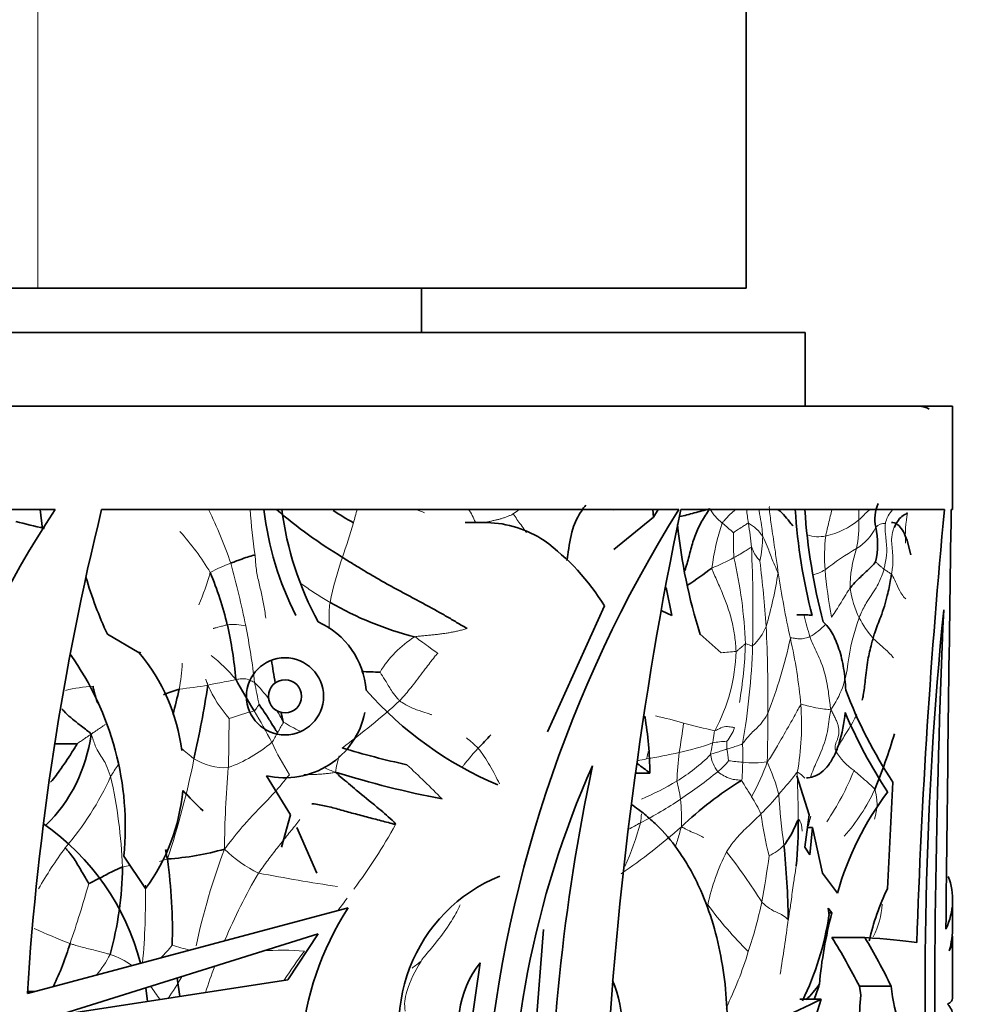
# Model space of a CAD drawing. Units: millimetres. Extents: x 0 to 1478, y 0 to 1758.
# Drawn here: x 750 to 782, y 650 to 684 of the extents above; entities that cross this region are included whole.
import ezdxf
from ezdxf import colors
from ezdxf.entities.mleader import LeaderData, LeaderLine
from ezdxf.math import Vec2, Vec3

# ---------------------------------------------------------------- set-up
doc = ezdxf.new("R2010")
doc.units = ezdxf.units.MM
doc.layers.add('DV3_Défaut', color=7, linetype='Continuous')
doc.layers.add('Défaut', color=7, linetype='Continuous')

# ---------------------------------------------------------------- blocks, each defined once
blk = doc.blocks.new('_DOT')
at = {"color": 0}
blk.add_line((0, 0), (-1, 0), dxfattribs=at)
at = {"color": 0, "const_width": 0.333}
blk.add_lwpolyline([(-0.1665, 0, 1), (0.1665, 0, 1)], format="xyb", close=True, dxfattribs=at)
blk = doc.blocks.new('SE2')
at = {"layer": 'DV3_Défaut', "color": 7, "linetype": 'Continuous', "lineweight": 18}
blk.add_line((750.346, 687.058), (750.346, 674.558), dxfattribs=at)
at = {"layer": 'DV3_Défaut', "color": 7, "linetype": 'Continuous', "lineweight": 35}
for p, q in [((774.346, 674.558), (774.346, 685.058)), ((641.706, 674.558), (750.346, 674.558)), ((750.346, 674.558), (774.346, 674.558)), ((763.346, 673.058), (763.346, 674.558)), ((776.346, 673.058), (726.346, 673.058)), ((776.346, 670.558), (776.346, 673.058)), ((781.346, 670.558), (721.346, 670.558)), ((781.346, 667.058), (781.346, 670.558)), ((730.599, 667.058), (750.931, 667.058)), ((750.421, 667.058), (750.505, 666.399)), ((752.505, 667.058), (772.068, 667.058)), ((771.208, 666.804), (769.862, 665.704)), ((771.188, 667.058), (771.208, 666.804)), ((771.208, 666.804), (771.361, 667.058)), ((772.13, 667.058), (781.068, 667.058)), ((781.346, 667.058), (781.299, 667.058)), ((765.564, 666.622), (764.828, 666.622)), ((779.931, 665.525), (779.8, 666.005)), ((771.639, 664.421), (771.832, 663.47)), ((767.611, 659.533), (769.543, 663.795)), ((771.492, 663.632), (771.832, 663.47)), ((776.392, 663.491), (776.063, 663.491)), ((752.701, 662.832), (753.78, 662.207)), ((772.788, 662.832), (773.501, 662.207)), ((771.088, 658.131), (770.613, 658.131)), ((758.907, 656.712), (758.092, 658.043)), ((776.489, 656.712), (776.06, 658.043)), ((779.138, 654.212), (779.32, 657.82)), ((758.605, 655.621), (758.907, 656.712)), ((776.332, 655.621), (776.489, 656.712)), ((759.797, 654.744), (759.126, 656.292)), ((776.602, 656.292), (776.429, 656.292)), ((776.602, 656.292), (776.508, 655.36)), ((776.938, 654.744), (776.602, 656.292)), ((776.508, 655.36), (776.332, 655.621)), ((753.99, 654.217), (753.261, 655.322)), ((777.441, 654.061), (776.938, 654.744)), ((781.346, 652.933), (781.346, 653.834)), ((760.862, 653.568), (749.989, 650.665)), ((777.156, 653.306), (777.124, 653.56)), ((777.124, 653.56), (777.252, 653.396)), ((777.252, 653.396), (777.129, 653.396)), ((767.485, 652.836), (766.959, 646.363)), ((751.048, 649.925), (759.839, 652.681)), ((759.839, 652.681), (758.811, 651.127)), ((778.37, 652.565), (777.256, 652.565)), ((781.346, 650.502), (781.346, 652.516)), ((764.846, 648.27), (765.332, 651.707)), ((758.811, 651.127), (751.048, 649.925)), ((755.07, 651.186), (755.157, 650.561)), ((754.06, 650.391), (754.002, 650.851)), ((779.263, 650.909), (778.185, 650.909)), ((778.235, 650.608), (778.185, 650.909)), ((776.891, 650.468), (776.163, 650.468))]:
    blk.add_line(p, q, dxfattribs=at)
for radius in [1.307, 0.561]:
    blk.add_circle((758.72, 660.731), radius, dxfattribs=at)
for centre, radius, start, end in [((780.004, 666.748), 1.293, 156.2867, 192.6045), ((780.087, 647.783), 34.951, 146.5318, 176.0267), ((843.849, 644.644), 94.054, 166.21301, 176.32923), ((768.913, 668.388), 10.991, 186.9507, 206.598), ((769.542, 680.018), 17.068, 229.3886, 238.6624), ((769.213, 668.386), 10.681, 187.1416, 208.7376), ((765.56, 674.89), 9.431, 236.4872, 241.3724), ((809.287, 643.733), 43.924, 147.9253, 175.597), ((900.403, 640.457), 131.002, 168.28393, 176.88916), ((795.706, 668.339), 19.736, 183.7229, 194.2925), ((795.995, 668.331), 19.698, 183.7057, 194.9468), ((1024.03, 644.151), 244.04, 174.61389, 178.06547), ((3559.081, 624.656), 2778.106, 179.125473, 179.418543), ((755.614, 689.313), 23.443, 255.1334, 257.5598), ((765.486, 662.995), 3.624, 56.1742, 88.7201), ((790.633, 668.45), 18.709, 185.8356, 197.4768), ((776.143, 665.896), 2.661, 346.6971, 12.3552), ((762.977, 659.781), 7.696, 31.4344, 53.9751), ((744.076, 660.007), 13.074, 13.9304, 22.1028), ((761.572, 680.658), 19.435, 303.7279, 306.696), ((765.665, 668.813), 14.277, 196.4676, 204.7674), ((766.008, 673.969), 11.592, 240.1888, 255.5266), ((909.826, 650.908), 129.413, 174.347, 183.0342), ((1108.464, 649.522), 327.726, 177.52824, 180.95528), ((743.879, 660.208), 13.219, 4.7843, 12.8777), ((758.72, 660.731), 2.76, 4.3474, 65.8856), ((743.203, 656.303), 10.105, 354.426, 35.3989), ((761.91, 691.362), 30.257, 254.2875, 254.5156), ((748.828, 658.079), 6.447, 7.2426, 39.8173), ((784.795, 665.892), 26.822, 188.4385, 190.1102), ((761.95, 669.478), 7.926, 265.39, 269.9321), ((779.36, 673.563), 25.452, 208.7763, 211.5775), ((759.452, 648.127), 13.557, 108.589, 110.9661), ((740.719, 664.055), 14.737, 344.5051, 347.9407), ((716.135, 667.4), 40.465, 347.4663, 351.0506), ((770.738, 669.11), 12.353, 221.4024, 247.1101), ((792.941, 666.764), 16.295, 200.9409, 213.2901), ((758.72, 660.731), 2.76, 256.8418, 348.6602), ((784.795, 665.892), 26.822, 192.2776, 193.0026), ((793.297, 666.803), 16.941, 202.9841, 213.3385), ((759.068, 658.006), 12.02, 0.5964, 9.8149), ((761.881, 664.617), 18.236, 337.2994, 343.5821), ((746.936, 660.112), 5.254, 314.4845, 352.5938), ((761.454, 663.065), 5.588, 313.006, 319.3663), ((769.932, 690.144), 32.513, 253.4291, 257.4212), ((770.535, 690.782), 34.149, 252.7986, 259.0467), ((798.385, 645.354), 32.013, 156.0049, 182.3203), ((837.054, 644.062), 69.407, 168.1018, 180.0037), ((767.042, 653.116), 6.443, 51.1058, 55.7865), ((780.868, 647.132), 12.658, 121.8657, 133.4984), ((748.828, 658.079), 6.447, 323.1925, 355.2382), ((772.508, 674.004), 23.847, 223.649, 225.9982), ((787.435, 651.238), 10.386, 142.9658, 164.2243), ((759.941, 656.513), 16.176, 354.5825, 0.1661), ((745.742, 649.568), 8.359, 14.7057, 55.0099), ((754.148, 664.371), 9.169, 273.6858, 285.9736), ((744.693, 652.657), 31.085, 0.9454, 5.59), ((736.984, 652.782), 17.92, 358.4563, 7.8235), ((741.407, 655.114), 11.807, 344.639, 359.2007), ((768.057, 649.569), 5.475, 112.1207, 205.9748), ((786.129, 650.776), 7.79, 153.826, 167.567), ((769.423, 648.033), 10.194, 147.1188, 202.9527), ((767.063, 654.858), 10.211, 334.2321, 351.2582), ((792.007, 649.57), 15.243, 165.4634, 174.7344), ((741.359, 655.446), 10.54, 334.4616, 342.939), ((768.073, 649.567), 3.478, 142.0154, 201.8929), ((766.234, 649.548), 3.911, 334.503, 23.4399), ((772.238, 654.469), 5.772, 315.9297, 322.6768), ((770.487, 652.865), 6.618, 338.7474, 343.3499), ((786.499, 651.722), 7.282, 186.412, 208.7952), ((752.464, 735.167), 84.466, 268.32694, 268.48581), ((793.059, 644.951), 17.083, 161.1578, 182.9961), ((789.541, 649.502), 11.36, 174.4107, 204.1223)]:
    blk.add_arc(centre, radius, start, end, dxfattribs=at)
at = {"layer": 'DV3_Défaut', "color": 7, "linetype": 'Continuous', "lineweight": 18}
for centre, radius, start, end in [((744.145, 661.026), 13.414, 18.306, 26.7094), ((781.948, 668.916), 24.482, 184.3527, 188.0094), ((778.739, 662.039), 18.279, 164.0344, 165.513), ((769.262, 681.541), 15.708, 247.2018, 248.271), ((762.468, 665.493), 2.935, 22.9043, 32.5212), ((763.74, 670.936), 4.855, 303.9703, 306.8099), ((774.632, 667.996), 1.773, 211.1712, 231.9096), ((781.616, 667.809), 7.291, 185.9133, 189.5225), ((783.702, 666.162), 3.961, 168.5043, 183.5031), ((718.215, 679.713), 44.786, 341.4163, 342.9899), ((781.125, 664.047), 8.005, 161.3985, 172.6234), ((758.499, 648.648), 23.42, 48.8198, 50.0478), ((760.206, 664.454), 14.381, 5.2977, 8.5938), ((773.623, 665.257), 1.567, 34.7816, 59.177), ((776.46, 668.808), 2.707, 282.4806, 309.1532), ((774.258, 666.532), 3.914, 348.3117, 2.6001), ((777.261, 667.137), 1.626, 300.708, 335.6174), ((779.04, 666.175), 0.416, 86.381, 135.7182), ((749.045, 660.687), 8.307, 30.6831, 42.6272), ((786.616, 666.026), 12.7, 178.8797, 182.6876), ((770.366, 666.236), 4.545, 348.2966, 358.9236), ((776.791, 667.315), 1.177, 251.5396, 282.4364), ((782.785, 665.483), 5.781, 173.221, 184.5937), ((726.931, 663.518), 47.649, 358.701, 2.7234), ((783.286, 656.86), 10.287, 120.3286, 127.5064), ((781.878, 664.433), 4.006, 160.9691, 180.558), ((758.554, 660.626), 4.908, 109.9484, 118.8124), ((729.032, 657.432), 28.921, 11.3388, 15.6618), ((771.306, 661.691), 11.281, 160.5889, 168.6527), ((770.413, 671.841), 7.312, 292.2843, 298.7545), ((758.656, 661.883), 15.681, 2.2946, 13.0744), ((723.802, 659.342), 51.362, 4.194, 6.6775), ((745.178, 668.209), 11.49, 337.6232, 343.4), ((760.462, 667.279), 15.153, 343.9829, 351.0403), ((817.928, 671.684), 43.033, 189.0436, 192.0638), ((776.21, 666.336), 1.546, 285.1324, 301.6823), ((794.094, 666.478), 17.133, 184.8795, 190.3132), ((781.337, 664.897), 3.501, 188.2646, 205.5294), ((787.456, 666.099), 11.447, 193.3428, 196.996), ((756.965, 661.214), 1.951, 77.4508, 95.8835), ((732.489, 658.219), 25.378, 6.74, 11.1312), ((775.402, 664.712), 2.25, 299.4616, 316.6346), ((784.452, 661.026), 6.704, 159.3663, 173.055), ((781.846, 665.375), 4.172, 208.4487, 219.9624), ((773.25, 663.844), 1.927, 313.1145, 337.2271), ((725.082, 660.755), 50, 359.3043, 2.6863), ((765.018, 659.703), 3.591, 122.0943, 149.0126), ((759.642, 663.016), 14.691, 350.2472, 358.0317), ((759.457, 666.251), 16.771, 338.6589, 347.7396), ((759.669, 658.968), 16.599, 5.087, 12.9556), ((751.613, 656.556), 7.224, 41.1587, 50.3589), ((768.076, 662.403), 5.931, 331.4363, 358.5567), ((777.311, 627.154), 35.256, 95.3803, 96.1991), ((750.693, 663.23), 23.888, 350.1222, 358.0988), ((748.551, 662.248), 6.701, 349.0645, 356.5939), ((774.543, 662.163), 3.271, 324.8128, 354.2687), ((753.874, 657.412), 5.376, 36.7427, 44.7583), ((788.703, 667.164), 31.581, 190.8914, 192.2726), ((752.417, 656.55), 4.525, 92.5472, 104.5739), ((753.75, 675.239), 14.329, 275.5316, 279.4716), ((760.126, 662.885), 4.395, 203.8926, 221.4551), ((745.178, 679.787), 25.934, 306.6514, 312.2147), ((760.132, 650.742), 9.806, 104.5012, 109.6684), ((734.667, 646.565), 26.765, 28.102, 30.713), ((753.874, 657.412), 5.376, 27.0586, 32.215), ((719.752, 659.786), 55.328, 358.6817, 0.3749), ((766.828, 659.787), 9.397, 350.0046, 3.984), ((763.301, 667.721), 9.13, 239.4597, 243.5362), ((769.125, 649.632), 10.654, 73.0598, 78.3458), ((751.968, 662.406), 20.425, 349.9038, 352.7372), ((776.841, 676.55), 17.351, 254.5837, 258.1729), ((756.159, 660.645), 2.579, 325.1762, 333.5949), ((772.809, 660.006), 1.187, 317.8869, 343.587), ((755.038, 663.051), 5.052, 290.3873, 309.8573), ((765.867, 662.613), 8.334, 204.3786, 212.9883), ((760.398, 653.838), 7.079, 46.5654, 50.8363), ((769.907, 668.464), 9.88, 282.6836, 289.5361), ((773.883, 655.558), 3.657, 93.0427, 100.5932), ((769.178, 658.935), 4.52, 0.0847, 3.4883), ((762.995, 658.716), 11.239, 358.9138, 2.1228), ((758.182, 662.144), 4.349, 226.7379, 234.1654), ((765.696, 688.899), 30.744, 279.8893, 281.9772), ((787.657, 657.122), 15.673, 173.7612, 177.3147), ((751.485, 655.5), 22.477, 7.793, 8.8068), ((779.348, 660.098), 2.314, 211.7828, 234.4754), ((727.332, 664.29), 28.866, 341.6901, 348.6691), ((756.679, 660.24), 1.928, 237.2355, 273.5251), ((763.305, 657.821), 2.889, 161.9392, 173.2395), ((773.22, 647.534), 11.303, 101.4504, 103.0127), ((768.546, 663.407), 6.538, 301.8953, 314.6638), ((774.424, 658.958), 1.297, 188.9161, 217.0583), ((771.434, 660.469), 3.012, 310.4474, 320.3871), ((774.718, 666.153), 7.666, 262.7814, 266.3643), ((774.611, 661.582), 3.103, 262.9844, 278.4119), ((768.815, 660.629), 6.598, 330.0158, 341.2952), ((767.734, 655.312), 7.999, 15.1955, 23.5862), ((760.399, 653.382), 8.891, 145.581, 148.603), ((790.194, 655.394), 33.524, 175.0019, 179.7234), ((761.837, 662.337), 4.405, 245.9109, 251.4454), ((735.701, 629.147), 39.919, 44.7605, 47.147), ((760.97, 673.738), 19.909, 304.0682, 308.5901), ((769.102, 661.849), 9.615, 326.04, 337.7962), ((743.649, 662.145), 10.049, 319.336, 335.7307), ((736.204, 654.269), 17.023, 2.2882, 12.7087), ((765.505, 669.147), 13.026, 293.9672, 299.9148), ((766.98, 656.534), 5.192, 7.8832, 14.7577), ((773.049, 660.132), 6.205, 318.1534, 335.7075), ((777.226, 657.092), 1.557, 340.5256, 18.2355), ((764.986, 667.816), 12.754, 296.9449, 304.0288), ((763.024, 656.465), 9.133, 359.0494, 4.9047), ((770.139, 654.529), 5.209, 25.2504, 32.5458), ((770.323, 661.505), 6.565, 313.5995, 321.393), ((797.613, 658.812), 22.204, 183.6225, 188.0949), ((767.489, 656.973), 3.318, 350.8716, 356.1046), ((785.723, 658.14), 10.961, 187.2798, 194.8724), ((746.419, 665.185), 18.299, 323.1196, 331.2548), ((759.446, 670.542), 19.078, 303.9877, 311.7729), ((762.597, 658.562), 8.438, 334.8159, 345.4803), ((763.044, 670.1), 15.685, 297.8502, 299.4866), ((763.435, 646.658), 15.095, 143.6893, 149.9591), ((778.025, 647.481), 22.83, 159.2861, 167.8752), ((759.722, 658.663), 4.355, 225.5125, 244.1978), ((780.147, 652.168), 7.254, 152.9456, 168.0496), ((753.87, 640.321), 24.942, 32.6209, 37.3907), ((774.254, 657.079), 1.958, 296.551, 314.6483), ((753.559, 658.39), 3.38, 285.5884, 290.3996), ((733.943, 661.178), 41.6, 349.7374, 351.9137), ((753.935, 651.925), 3.109, 98.5264, 103.4187), ((772.941, 645.731), 17.597, 149.1971, 157.4927), ((771.021, 723.744), 70.251, 259.17512, 261.38855), ((714.204, 665.108), 39.355, 341.0896, 344.1972), ((730.206, 653.885), 23.786, 354.731, 1.0857), ((738.261, 670.648), 28.107, 322.3298, 323.4178), ((783.325, 661.174), 12.723, 216.1422, 225.5911), ((760.084, 656.874), 15.116, 341.5285, 348.1384), ((776.01, 653.915), 2.961, 333.3153, 355.6302), ((727.994, 659.328), 48.175, 350.4291, 352.656), ((759.369, 672.685), 21.825, 245.2279, 248.6826), ((750.731, 655.699), 5.378, 314.5797, 320.7856), ((761.701, 675.441), 24.121, 253.6159, 255.0798), ((758.627, 641.801), 10.329, 85.8072, 93.7228), ((749.484, 653.698), 3.725, 319.494, 332.6389), ((752.107, 649.715), 2.372, 53.1182, 73.1953), ((769.322, 644.446), 12.547, 142.3987, 147.8987), ((761.979, 655.882), 13.009, 333.9479, 343.0276), ((773.059, 645.238), 17.885, 159.2067, 162.2209), ((766.933, 649.425), 4.289, 147.0911, 162.3109), ((747.449, 672.673), 26.264, 306.3741, 307.2082), ((746.714, 656.156), 9.832, 324.8716, 329.9257), ((744.734, 644.069), 11.651, 33.2611, 35.9484), ((764.129, 650.294), 1.355, 161.3003, 189.6268)]:
    blk.add_arc(centre, radius, start, end, dxfattribs=at)
at = {"layer": 'DV3_Défaut', "color": 7, "linetype": 'Continuous', "lineweight": 35}
for centre, major_axis, ratio, start_param, end_param in [((751.346, 653.834), (-30, 0), 0.266934, 3.018328, 3.241147), ((751.346, 652.933), (-30, 0), 0.313589, 3.053839, 3.141593), ((751.346, 642.003), (29, 0), 0.810727, 0.388487, 0.465886), ((751.346, 652.064), (30, 0), 0.038444, 0.285792, 0.449195), ((751.346, 642.003), (30, 0), 0.810727, 0.374882, 0.449195), ((751.346, 652.516), (-30, 0), 0.154845, 3.053839, 3.171297), ((751.346, 648.616), (29.981, 5.86), 0.182035, -0.952488, -0.587553), ((751.346, 650.502), (-30, 0), 0.063324, 3.034034, 3.141593), ((751.346, 649.956), (-30, 0), 0.106042, 3.141593, 3.249151)]:
    blk.add_ellipse(centre, major_axis=major_axis, ratio=ratio, start_param=start_param, end_param=end_param, dxfattribs=at)
for points, knots in [([(780.553, 670.459), (780.552, 670.46), (780.533, 670.481), (780.443, 670.523), (780.363, 670.538), (780.295, 670.545)], [0, 0, 0, 0, 0.010223, 0.32955, 1, 1, 1, 1]), ([(768.275, 665.33), (768.285, 665.393), (768.34, 665.754), (768.408, 666.337), (768.679, 666.899), (768.863, 667.146), (768.913, 667.205)], [0, 0, 0, 0, 0.095618, 0.547809, 0.886952, 1, 1, 1, 1]), ([(773.114, 667.079), (773.063, 667.072), (772.976, 667.048), (772.804, 667.001), (772.591, 666.945), (772.339, 666.877), (772.171, 666.836), (772.087, 666.818), (772.084, 666.817)], [0, 0, 0, 0, 0.123566, 0.247133, 0.494265, 0.741398, 0.98853, 1, 1, 1, 1]), ([(772.264, 664.974), (772.266, 664.98), (772.294, 665.065), (772.346, 665.23), (772.412, 665.474), (772.476, 665.719), (772.544, 665.963), (772.625, 666.201), (772.724, 666.431), (772.838, 666.652), (772.965, 666.865), (773.055, 667), (773.114, 667.079)], [0, 0, 0, 0, 0.008142, 0.1183484, 0.2285549, 0.3387613, 0.4489678, 0.5591742, 0.6693807, 0.7795871, 0.8897936, 1, 1, 1, 1]), ([(775.937, 666.505), (775.913, 666.53), (775.821, 666.64), (775.647, 666.856), (775.517, 667.003), (775.422, 667.061), (775.414, 667.065)], [0, 0, 0, 0, 0.119796, 0.479184, 0.958367, 1, 1, 1, 1]), ([(779.364, 666.447), (779.376, 666.474), (779.429, 666.568), (779.522, 666.736), (779.653, 666.86), (779.764, 666.91), (779.809, 666.932), (779.821, 666.951)], [0, 0, 0, 0, 0.083333, 0.333333, 0.666667, 0.916667, 1, 1, 1, 1]), ([(779.8, 666.005), (779.724, 666.239), (779.635, 666.405), (779.479, 666.558), (779.424, 666.592), (779.336, 666.618), (779.305, 666.623), (779.273, 666.623)], [0, 0, 0, 0, 0.56788, 0.56788, 0.85182, 0.85182, 1, 1, 1, 1]), ([(756.88, 665.239), (756.899, 665.247), (756.978, 665.278), (757.144, 665.343), (757.37, 665.422), (757.568, 665.485), (757.668, 665.518), (757.705, 665.505)], [0, 0, 0, 0, 0.083333, 0.333333, 0.666667, 0.916667, 1, 1, 1, 1]), ([(777.873, 664.394), (777.892, 664.419), (777.976, 664.521), (778.16, 664.723), (778.437, 664.972), (778.642, 665.163), (778.721, 665.264), (778.732, 665.284)], [0, 0, 0, 0, 0.083333, 0.333333, 0.666667, 0.916667, 1, 1, 1, 1]), ([(778.649, 662.696), (778.665, 662.757), (778.738, 663.002), (778.945, 663.479), (779.127, 664.092), (779.225, 664.573), (779.264, 664.809), (779.275, 664.867)], [0, 0, 0, 0, 0.083333, 0.333333, 0.666667, 0.916667, 1, 1, 1, 1]), ([(777.722, 660.94), (777.713, 661.192), (777.69, 661.439), (777.632, 661.791), (777.609, 661.907), (777.557, 662.127), (777.527, 662.232), (777.429, 662.532), (777.35, 662.715), (777.172, 663.022), (777.071, 663.152), (776.963, 663.25)], [0, 0, 0, 0, 0.25, 0.25, 0.375, 0.375, 0.5, 0.5, 0.75, 0.75, 1, 1, 1, 1]), ([(778.279, 660.606), (778.294, 660.66), (778.343, 660.878), (778.389, 661.324), (778.448, 661.907), (778.566, 662.391), (778.632, 662.635), (778.649, 662.696)], [0, 0, 0, 0, 0.083333, 0.333333, 0.666667, 0.916667, 1, 1, 1, 1]), ([(752.216, 661.071), (752.217, 661.031), (752.259, 660.872), (752.303, 660.672), (752.358, 660.532), (752.373, 660.498)], [0, 0, 0, 0, 0.1992882, 0.7971529, 1, 1, 1, 1]), ([(757.844, 660.451), (757.856, 660.431), (757.932, 660.325), (758.081, 660.114), (758.246, 659.841), (758.379, 659.63), (758.446, 659.525), (758.469, 659.498)], [0, 0, 0, 0, 0.083333, 0.333333, 0.666667, 0.916667, 1, 1, 1, 1]), ([(751.161, 660.302), (751.181, 660.28), (751.356, 660.093), (751.665, 659.833), (751.957, 659.616), (752.126, 659.49), (752.146, 659.435)], [0, 0, 0, 0, 0.061517, 0.530758, 0.88269, 1, 1, 1, 1]), ([(776.394, 657.971), (776.475, 657.971), (776.555, 657.984), (776.724, 658.041), (776.811, 658.089), (776.979, 658.22), (777.06, 658.303), (777.208, 658.499), (777.276, 658.611), (777.401, 658.867), (777.457, 659.009), (777.601, 659.465), (777.669, 659.82), (777.701, 660.188)], [0, 0, 0, 0, 0.12329, 0.12329, 0.269409, 0.269409, 0.415527, 0.415527, 0.561645, 0.561645, 0.707763, 0.707763, 1, 1, 1, 1]), ([(750.933, 659.127), (750.947, 659.126), (751.084, 659.117), (751.277, 659.116), (751.521, 659.122), (751.646, 659.125), (751.66, 659.113)], [0, 0, 0, 0, 0.053721, 0.52686, 0.76343, 1, 1, 1, 1]), ([(750.778, 657.826), (750.903, 657.972), (751.176, 658.331), (751.449, 658.76), (751.657, 659.081), (751.66, 659.113)], [0, 0, 0, 0, 0.364492, 0.841123, 1, 1, 1, 1]), ([(762.463, 656.384), (762.458, 656.44), (762.238, 656.641), (761.781, 657.028), (761.19, 657.504), (760.732, 657.897), (760.5, 658.093), (760.436, 658.161)], [0, 0, 0, 0, 0.083333, 0.333333, 0.666667, 0.916667, 1, 1, 1, 1]), ([(759.626, 657.09), (759.671, 657.096), (759.825, 657.072), (760.128, 657.011), (760.504, 656.913), (760.987, 656.779), (761.486, 656.643), (761.902, 656.539), (762.226, 656.452), (762.383, 656.406), (762.463, 656.384)], [0, 0, 0, 0, 0.083333, 0.166667, 0.333333, 0.5, 0.666667, 0.833333, 0.916667, 1, 1, 1, 1]), ([(773.706, 649.35), (773.72, 650.228), (773.649, 651.089), (773.326, 652.778), (773.082, 653.563), (772.664, 654.468), (772.575, 654.645), (772.387, 654.985), (772.288, 655.149), (771.977, 655.623), (771.749, 655.915), (771.376, 656.316), (771.246, 656.444), (770.977, 656.684), (770.839, 656.796), (770.617, 656.959), (770.536, 657.015), (770.454, 657.068)], [0, 0, 0, 0, 0.2747194, 0.2747194, 0.5494389, 0.5494389, 0.6181188, 0.6181188, 0.6867986, 0.6867986, 0.8241583, 0.8241583, 0.8928382, 0.8928382, 0.9615181, 0.9615181, 1, 1, 1, 1]), ([(775.63, 655.685), (775.648, 655.705), (775.711, 655.795), (775.841, 655.978), (775.971, 656.237), (776.062, 656.447), (776.104, 656.552), (776.117, 656.56)], [0, 0, 0, 0, 0.083333, 0.333333, 0.666667, 0.916667, 1, 1, 1, 1]), ([(751.272, 655.596), (751.3, 655.57), (751.351, 655.51), (751.452, 655.388), (751.574, 655.229), (751.703, 655.018), (751.826, 654.799), (751.932, 654.622), (752.019, 654.479), (752.063, 654.405), (752.072, 654.39)], [0, 0, 0, 0, 0.083333, 0.166667, 0.333333, 0.5, 0.666667, 0.833333, 0.916667, 1, 1, 1, 1]), ([(754.671, 655.538), (754.675, 655.516), (754.694, 655.416), (754.712, 655.316), (754.737, 655.221)], [0, 0, 0, 0, 0.219236, 1, 1, 1, 1]), ([(752.072, 654.39), (752.084, 654.395), (752.214, 654.46), (752.477, 654.583), (752.789, 654.763), (753.051, 654.881), (753.181, 654.937), (753.213, 654.949)], [0, 0, 0, 0, 0.083333, 0.333333, 0.666667, 0.916667, 1, 1, 1, 1])]:
    blk.add_open_spline(points, degree=3, knots=knots, dxfattribs=at)
at = {"layer": 'DV3_Défaut', "color": 7, "linetype": 'Continuous', "lineweight": 18}
for points, knots in [([(775.135, 667.166), (775.129, 667.111), (775.156, 666.861), (775.225, 666.362), (775.319, 665.741), (775.391, 665.247), (775.425, 665.003), (775.43, 664.919)], [0, 0, 0, 0, 0.083333, 0.333333, 0.666667, 0.916667, 1, 1, 1, 1]), ([(766.453, 666.91), (766.421, 666.892), (766.354, 666.862), (766.252, 666.82), (766.148, 666.782), (766.042, 666.748), (765.935, 666.72), (765.827, 666.695), (765.719, 666.67), (765.639, 666.65), (765.594, 666.637), (765.585, 666.634)], [0, 0, 0, 0, 0.120813, 0.241626, 0.362438, 0.483251, 0.604064, 0.724877, 0.845689, 0.966502, 1, 1, 1, 1]), ([(766.906, 666.276), (766.891, 666.297), (766.827, 666.384), (766.717, 666.536), (766.581, 666.729), (766.495, 666.851), (766.453, 666.91)], [0, 0, 0, 0, 0.09633, 0.397554, 0.698777, 1, 1, 1, 1]), ([(769.857, 667.036), (769.828, 667.042), (769.774, 667.05), (769.721, 667.057), (769.697, 667.06)], [0, 0, 0, 0, 0.547598, 1, 1, 1, 1]), ([(773.538, 666.601), (773.555, 666.632), (773.649, 666.73), (773.795, 666.898), (773.928, 667.007), (773.988, 667.058)], [0, 0, 0, 0, 0.15109, 0.604359, 1, 1, 1, 1]), ([(774.91, 666.151), (774.909, 666.183), (774.896, 666.311), (774.869, 666.568), (774.82, 666.837), (774.788, 667.01), (774.78, 667.058)], [0, 0, 0, 0, 0.105053, 0.42021, 0.84042, 1, 1, 1, 1]), ([(777.044, 666.166), (777.054, 666.219), (777.106, 666.441), (777.178, 666.74), (777.239, 666.982), (777.258, 667.059)], [0, 0, 0, 0, 0.185775, 0.743101, 1, 1, 1, 1]), ([(778.168, 666.709), (778.167, 666.756), (778.164, 666.872), (778.164, 666.99), (778.166, 667.058)], [0, 0, 0, 0, 0.412502, 1, 1, 1, 1]), ([(778.543, 667.063), (778.489, 667.017), (778.382, 666.925), (778.276, 666.802), (778.191, 666.728), (778.168, 666.709)], [0, 0, 0, 0, 0.4349352, 0.8587338, 1, 1, 1, 1]), ([(779.066, 666.591), (779.071, 666.615), (779.097, 666.7), (779.17, 666.87), (779.259, 666.991), (779.31, 667.057), (779.312, 667.059)], [0, 0, 0, 0, 0.122619, 0.490476, 0.980952, 1, 1, 1, 1]), ([(774.426, 666.603), (774.412, 666.604), (774.359, 666.568), (774.249, 666.494), (774.106, 666.4), (773.987, 666.321), (773.927, 666.281), (773.919, 666.274)], [0, 0, 0, 0, 0.083333, 0.333333, 0.666667, 0.916667, 1, 1, 1, 1]), ([(779.018, 665.04), (779.03, 665.088), (779.074, 665.284), (779.138, 665.679), (779.078, 666.109), (779.046, 666.404), (779.06, 666.555), (779.066, 666.591)], [0, 0, 0, 0, 0.083333, 0.333333, 0.666667, 0.916667, 1, 1, 1, 1]), ([(775.43, 664.919), (775.409, 664.959), (775.353, 665.084), (775.236, 665.342), (775.11, 665.708), (774.989, 665.982), (774.927, 666.121), (774.91, 666.151)], [0, 0, 0, 0, 0.083333, 0.333333, 0.666667, 0.916667, 1, 1, 1, 1]), ([(779.275, 664.867), (779.285, 664.925), (779.323, 665.151), (779.329, 665.583), (779.253, 666.021), (779.308, 666.297), (779.352, 666.42), (779.364, 666.447)], [0, 0, 0, 0, 0.083333, 0.333333, 0.666667, 0.916667, 1, 1, 1, 1]), ([(758.071, 663.382), (758.059, 663.464), (758.021, 663.705), (757.948, 664.099), (757.845, 664.553), (757.754, 664.941), (757.722, 665.264), (757.713, 665.426), (757.705, 665.505)], [0, 0, 0, 0, 0.115535, 0.336651, 0.557767, 0.778884, 0.889442, 1, 1, 1, 1]), ([(774.526, 665.782), (774.513, 665.784), (774.454, 665.744), (774.335, 665.665), (774.162, 665.563), (774.022, 665.481), (773.949, 665.441), (773.93, 665.431)], [0, 0, 0, 0, 0.083333, 0.333333, 0.666667, 0.916667, 1, 1, 1, 1]), ([(774.816, 665.315), (774.813, 665.317), (774.778, 665.364), (774.701, 665.447), (774.618, 665.583), (774.565, 665.718), (774.535, 665.78), (774.526, 665.782)], [0, 0, 0, 0, 0.083333, 0.333333, 0.666667, 0.916667, 1, 1, 1, 1]), ([(779.018, 665.04), (779.011, 665.046), (778.98, 665.073), (778.915, 665.121), (778.839, 665.191), (778.773, 665.255), (778.735, 665.281), (778.732, 665.284)], [0, 0, 0, 0, 0.083333, 0.333333, 0.666667, 0.916667, 1, 1, 1, 1]), ([(774.005, 662.254), (774.003, 662.339), (773.991, 662.507), (773.953, 662.841), (773.879, 663.251), (773.739, 663.727), (773.562, 664.189), (773.399, 664.561), (773.265, 664.856), (773.199, 665.004), (773.186, 665.075)], [0, 0, 0, 0, 0.083333, 0.166667, 0.333333, 0.5, 0.666667, 0.833333, 0.916667, 1, 1, 1, 1]), ([(778.178, 663.388), (778.195, 663.434), (778.265, 663.62), (778.465, 663.987), (778.785, 664.43), (778.949, 664.804), (779.006, 664.993), (779.018, 665.04)], [0, 0, 0, 0, 0.083333, 0.333333, 0.666667, 0.916667, 1, 1, 1, 1]), ([(779.275, 664.867), (779.265, 664.879), (779.238, 664.897), (779.183, 664.93), (779.113, 664.975), (779.055, 665.016), (779.026, 665.035), (779.018, 665.04)], [0, 0, 0, 0, 0.083333, 0.333333, 0.666667, 0.916667, 1, 1, 1, 1]), ([(779.758, 664.033), (779.741, 664.046), (779.688, 664.099), (779.574, 664.237), (779.455, 664.517), (779.357, 664.736), (779.29, 664.846), (779.275, 664.867)], [0, 0, 0, 0, 0.083333, 0.333333, 0.666667, 0.916667, 1, 1, 1, 1]), ([(759.261, 664.548), (759.303, 664.519), (759.415, 664.443), (759.594, 664.32), (759.807, 664.181), (760.026, 664.045), (760.172, 663.955), (760.245, 663.911)], [0, 0, 0, 0, 0.131491, 0.348619, 0.565746, 0.782873, 1, 1, 1, 1]), ([(777.237, 663.41), (777.254, 663.433), (777.321, 663.532), (777.457, 663.734), (777.625, 664.01), (777.763, 664.245), (777.849, 664.363), (777.873, 664.394)], [0, 0, 0, 0, 0.083333, 0.333333, 0.666667, 0.916667, 1, 1, 1, 1]), ([(760.219, 663.014), (760.219, 663.021), (760.219, 663.084), (760.217, 663.203), (760.213, 663.373), (760.213, 663.545), (760.222, 663.724), (760.235, 663.848), (760.245, 663.911)], [0, 0, 0, 0, 0.022303, 0.217842, 0.413382, 0.608921, 0.804461, 1, 1, 1, 1]), ([(756.291, 663.03), (756.295, 663.032), (756.351, 663.046), (756.46, 663.074), (756.593, 663.11), (756.699, 663.138), (756.752, 663.153), (756.765, 663.154)], [0, 0, 0, 0, 0.083333, 0.333333, 0.666667, 0.916667, 1, 1, 1, 1]), ([(763.111, 662.745), (763.152, 662.729), (763.239, 662.666), (763.412, 662.54), (763.627, 662.382), (763.798, 662.256), (763.882, 662.193), (763.903, 662.177)], [0, 0, 0, 0, 0.083333, 0.333333, 0.666667, 0.916667, 1, 1, 1, 1]), ([(774.324, 662.511), (774.316, 662.508), (774.283, 662.479), (774.216, 662.421), (774.132, 662.348), (774.063, 662.288), (774.028, 662.259), (774.005, 662.254)], [0, 0, 0, 0, 0.083333, 0.333333, 0.666667, 0.916667, 1, 1, 1, 1]), ([(774.567, 662.437), (774.559, 662.432), (774.535, 662.441), (774.486, 662.46), (774.416, 662.485), (774.359, 662.504), (774.331, 662.513), (774.324, 662.511)], [0, 0, 0, 0, 0.083333, 0.333333, 0.666667, 0.916667, 1, 1, 1, 1]), ([(775.846, 662.69), (775.859, 662.718), (775.945, 662.708), (776.071, 662.684), (776.217, 662.67), (776.396, 662.714), (776.486, 662.743), (776.509, 662.753)], [0, 0, 0, 0, 0.083333, 0.333333, 0.666667, 0.916667, 1, 1, 1, 1]), ([(777.216, 660.278), (777.204, 660.369), (777.166, 660.655), (777.101, 661.217), (776.907, 661.905), (776.63, 662.417), (776.532, 662.685), (776.509, 662.753)], [0, 0, 0, 0, 0.083333, 0.333333, 0.666667, 0.916667, 1, 1, 1, 1]), ([(779.347, 662.033), (779.331, 662.053), (779.265, 662.127), (779.119, 662.277), (778.911, 662.458), (778.746, 662.604), (778.667, 662.676), (778.649, 662.696)], [0, 0, 0, 0, 0.083333, 0.333333, 0.666667, 0.916667, 1, 1, 1, 1]), ([(762.603, 660.58), (762.645, 660.622), (762.803, 660.801), (763.113, 661.171), (763.433, 661.614), (763.716, 661.975), (763.858, 662.156), (763.903, 662.177)], [0, 0, 0, 0, 0.083333, 0.333333, 0.666667, 0.916667, 1, 1, 1, 1]), ([(762.603, 660.58), (762.579, 660.601), (762.496, 660.704), (762.327, 660.909), (762.163, 661.204), (762.018, 661.428), (761.947, 661.541), (761.94, 661.552)], [0, 0, 0, 0, 0.083333, 0.333333, 0.666667, 0.916667, 1, 1, 1, 1]), ([(756.032, 661.312), (756.033, 661.31), (756.052, 661.262), (756.078, 661.198), (756.102, 661.135), (756.108, 661.105)], [0, 0, 0, 0, 0.030337, 0.757584, 1, 1, 1, 1]), ([(756.108, 661.105), (756.137, 661.121), (756.243, 661.139), (756.454, 661.178), (756.715, 661.229), (756.923, 661.273), (757.026, 661.295), (757.052, 661.311)], [0, 0, 0, 0, 0.083333, 0.333333, 0.666667, 0.916667, 1, 1, 1, 1]), ([(757.052, 661.311), (757.081, 661.305), (757.154, 661.312), (757.3, 661.337), (757.477, 661.308), (757.607, 661.238), (757.672, 661.212), (757.691, 661.197)], [0, 0, 0, 0, 0.083333, 0.333333, 0.666667, 0.916667, 1, 1, 1, 1]), ([(757.677, 660.235), (757.688, 660.24), (757.705, 660.266), (757.742, 660.316), (757.787, 660.377), (757.823, 660.426), (757.842, 660.45), (757.844, 660.451)], [0, 0, 0, 0, 0.083333, 0.333333, 0.666667, 0.916667, 1, 1, 1, 1]), ([(763.695, 660.102), (763.665, 660.116), (763.54, 660.156), (763.29, 660.239), (762.975, 660.35), (762.744, 660.489), (762.629, 660.558), (762.603, 660.58)], [0, 0, 0, 0, 0.083333, 0.333333, 0.666667, 0.916667, 1, 1, 1, 1]), ([(776.203, 660.44), (776.228, 660.461), (776.346, 660.431), (776.566, 660.372), (776.843, 660.314), (777.068, 660.29), (777.179, 660.281), (777.216, 660.278)], [0, 0, 0, 0, 0.083333, 0.333333, 0.666667, 0.916667, 1, 1, 1, 1]), ([(774.226, 659.132), (774.259, 659.166), (774.356, 659.293), (774.551, 659.525), (774.816, 659.741), (774.983, 659.983), (775.061, 660.111), (775.078, 660.148)], [0, 0, 0, 0, 0.083333, 0.333333, 0.666667, 0.916667, 1, 1, 1, 1]), ([(775.065, 658.513), (775.106, 658.564), (775.234, 658.753), (775.471, 659.162), (775.795, 659.73), (776.058, 660.186), (776.171, 660.413), (776.203, 660.44)], [0, 0, 0, 0, 0.083333, 0.333333, 0.666667, 0.916667, 1, 1, 1, 1]), ([(776.531, 657.997), (776.589, 658.175), (776.785, 658.625), (777.085, 659.293), (777.154, 659.888), (777.201, 660.185), (777.216, 660.278)], [0, 0, 0, 0, 0.2379393, 0.6189697, 0.9047424, 1, 1, 1, 1]), ([(777.382, 658.88), (777.407, 658.927), (777.511, 659.113), (777.731, 659.478), (777.961, 659.839), (778.077, 660.077), (778.096, 660.118)], [0, 0, 0, 0, 0.113212, 0.4528481, 0.9056963, 1, 1, 1, 1]), ([(756.832, 659.975), (756.833, 659.946), (756.828, 659.76), (756.815, 659.389), (756.819, 658.923), (756.807, 658.55), (756.8, 658.362), (756.798, 658.315)], [0, 0, 0, 0, 0.083333, 0.333333, 0.666667, 0.916667, 1, 1, 1, 1]), ([(758.469, 659.498), (758.474, 659.508), (758.493, 659.544), (758.535, 659.622), (758.581, 659.714), (758.64, 659.796), (758.664, 659.825), (758.661, 659.857)], [0, 0, 0, 0, 0.083333, 0.333333, 0.666667, 0.916667, 1, 1, 1, 1]), ([(752.146, 659.435), (752.169, 659.459), (752.218, 659.5), (752.325, 659.57), (752.458, 659.657), (752.562, 659.73), (752.614, 659.765), (752.633, 659.778)], [0, 0, 0, 0, 0.083333, 0.333333, 0.666667, 0.916667, 1, 1, 1, 1]), ([(773.211, 659.153), (773.213, 659.164), (773.221, 659.208), (773.236, 659.296), (773.254, 659.407), (773.266, 659.495), (773.272, 659.538), (773.285, 659.567)], [0, 0, 0, 0, 0.083333, 0.333333, 0.666667, 0.916667, 1, 1, 1, 1]), ([(773.285, 659.567), (773.304, 659.567), (773.374, 659.597), (773.509, 659.684), (773.698, 659.719), (773.856, 659.683), (773.931, 659.678), (773.947, 659.67)], [0, 0, 0, 0, 0.083333, 0.333333, 0.666667, 0.916667, 1, 1, 1, 1]), ([(751.66, 659.113), (751.676, 659.124), (751.728, 659.163), (751.832, 659.233), (751.962, 659.323), (752.066, 659.394), (752.119, 659.429), (752.146, 659.435)], [0, 0, 0, 0, 0.083333, 0.333333, 0.666667, 0.916667, 1, 1, 1, 1]), ([(752.146, 659.435), (752.179, 659.383), (752.231, 659.216), (752.354, 658.859), (752.625, 658.533), (752.731, 658.218), (752.796, 658.061), (752.81, 658.014)], [0, 0, 0, 0, 0.083333, 0.333333, 0.666667, 0.916667, 1, 1, 1, 1]), ([(773.142, 658.757), (773.141, 658.768), (773.149, 658.812), (773.167, 658.9), (773.187, 659.01), (773.202, 659.098), (773.209, 659.142), (773.211, 659.153)], [0, 0, 0, 0, 0.083333, 0.333333, 0.666667, 0.916667, 1, 1, 1, 1]), ([(773.697, 658.942), (773.712, 658.946), (773.772, 658.965), (773.89, 659.003), (774.037, 659.05), (774.153, 659.087), (774.211, 659.104), (774.226, 659.132)], [0, 0, 0, 0, 0.083333, 0.333333, 0.666667, 0.916667, 1, 1, 1, 1]), ([(764.734, 658.34), (764.754, 658.368), (764.884, 658.541), (765.067, 658.751), (765.225, 658.934), (765.265, 658.978)], [0, 0, 0, 0, 0.127632, 0.781908, 1, 1, 1, 1]), ([(765.265, 658.978), (765.304, 658.934), (765.373, 658.837), (765.507, 658.64), (765.666, 658.386), (765.834, 658.075), (765.941, 657.866), (765.992, 657.766)], [0, 0, 0, 0, 0.127615, 0.255231, 0.510462, 0.765692, 1, 1, 1, 1]), ([(770.976, 658.613), (770.984, 658.654), (771.003, 658.737), (771.022, 658.819), (771.031, 658.861)], [0, 0, 0, 0, 0.4946815, 1, 1, 1, 1]), ([(773.142, 658.757), (773.159, 658.77), (773.222, 658.789), (773.346, 658.829), (773.501, 658.878), (773.623, 658.917), (773.683, 658.937), (773.697, 658.942)], [0, 0, 0, 0, 0.083333, 0.333333, 0.666667, 0.916667, 1, 1, 1, 1]), ([(774.186, 657.882), (774.207, 657.904), (774.21, 657.973), (774.218, 658.11), (774.226, 658.281), (774.23, 658.418), (774.232, 658.486), (774.232, 658.503)], [0, 0, 0, 0, 0.083333, 0.333333, 0.666667, 0.916667, 1, 1, 1, 1]), ([(759.359, 658.084), (759.389, 658.083), (759.459, 658.081), (759.572, 658.081), (759.701, 658.083), (759.835, 658.089), (759.972, 658.099), (760.117, 658.113), (760.275, 658.131), (760.378, 658.143), (760.436, 658.161)], [0, 0, 0, 0, 0.097356, 0.226305, 0.355254, 0.484203, 0.613153, 0.742102, 0.871051, 1, 1, 1, 1]), ([(774.186, 657.882), (774.165, 657.892), (774.072, 657.898), (773.886, 657.913), (773.663, 657.993), (773.492, 658.102), (773.406, 658.158), (773.388, 658.176)], [0, 0, 0, 0, 0.083333, 0.333333, 0.666667, 0.916667, 1, 1, 1, 1]), ([(775.453, 657.409), (775.47, 657.429), (775.538, 657.509), (775.678, 657.673), (775.865, 657.889), (776.004, 658.066), (776.067, 658.152), (776.083, 658.156)], [0, 0, 0, 0, 0.083333, 0.333333, 0.666667, 0.916667, 1, 1, 1, 1]), ([(776.117, 656.56), (776.116, 656.604), (776.114, 656.782), (776.107, 657.137), (776.094, 657.581), (776.084, 657.935), (776.08, 658.112), (776.083, 658.156)], [0, 0, 0, 0, 0.083333, 0.333333, 0.666667, 0.916667, 1, 1, 1, 1]), ([(776.083, 658.156), (776.102, 658.161), (776.179, 658.106), (776.275, 658.032), (776.321, 657.975), (776.332, 657.959)], [0, 0, 0, 0, 0.190694, 0.762776, 1, 1, 1, 1]), ([(778.705, 657.58), (778.692, 657.604), (778.623, 657.677), (778.467, 657.819), (778.262, 657.992), (778.103, 658.13), (778.024, 658.198), (778.004, 658.215)], [0, 0, 0, 0, 0.083333, 0.333333, 0.666667, 0.916667, 1, 1, 1, 1]), ([(756.671, 655.556), (756.746, 655.647), (756.98, 655.955), (757.459, 656.553), (758.179, 657.26), (758.641, 657.784), (758.827, 658.038), (758.876, 658.075)], [0, 0, 0, 0, 0.083333, 0.333333, 0.666667, 0.916667, 1, 1, 1, 1]), ([(774.53, 657.331), (774.521, 657.347), (774.484, 657.409), (774.408, 657.533), (774.312, 657.688), (774.236, 657.813), (774.198, 657.875), (774.186, 657.882)], [0, 0, 0, 0, 0.083333, 0.333333, 0.666667, 0.916667, 1, 1, 1, 1]), ([(757.827, 654.742), (757.876, 654.816), (757.979, 654.961), (758.187, 655.245), (758.453, 655.591), (758.778, 655.994), (759.034, 656.313), (759.175, 656.496), (759.219, 656.554)], [0, 0, 0, 0, 0.1121379, 0.2242758, 0.4485517, 0.6728275, 0.8971033, 1, 1, 1, 1]), ([(773.687, 655.467), (773.714, 655.513), (773.833, 655.688), (774.084, 656.023), (774.463, 656.368), (774.711, 656.608), (774.823, 656.723), (774.851, 656.751)], [0, 0, 0, 0, 0.083333, 0.333333, 0.666667, 0.916667, 1, 1, 1, 1]), ([(776.117, 656.56), (776.129, 656.567), (776.176, 656.521), (776.209, 656.43), (776.232, 656.321), (776.243, 656.226), (776.249, 656.179), (776.251, 656.166)], [0, 0, 0, 0, 0.083333, 0.333333, 0.666667, 0.916667, 1, 1, 1, 1]), ([(776.462, 656.345), (776.479, 656.412), (776.505, 656.52), (776.528, 656.629), (776.536, 656.669)], [0, 0, 0, 0, 0.625779, 1, 1, 1, 1]), ([(771.946, 655.629), (771.947, 655.63), (771.971, 655.704), (772.019, 655.85), (772.086, 656.072), (772.125, 656.224), (772.155, 656.313)], [0, 0, 0, 0, 0.005111, 0.336741, 0.66837, 1, 1, 1, 1]), ([(772.913, 655.947), (772.892, 655.958), (772.805, 656), (772.642, 656.081), (772.445, 656.156), (772.278, 656.249), (772.186, 656.294), (772.155, 656.313)], [0, 0, 0, 0, 0.083333, 0.333333, 0.666667, 0.916667, 1, 1, 1, 1]), ([(775.774, 653.17), (775.787, 653.223), (775.818, 653.427), (775.88, 653.834), (775.943, 654.346), (776.009, 654.752), (776.04, 654.955), (776.044, 654.986)], [0, 0, 0, 0, 0.083333, 0.333333, 0.666667, 0.916667, 1, 1, 1, 1]), ([(763.332, 651.755), (763.358, 651.819), (763.531, 652.018), (763.867, 652.417), (764.257, 652.934), (764.518, 653.383), (764.632, 653.613), (764.658, 653.672)], [0, 0, 0, 0, 0.083333, 0.333333, 0.666667, 0.916667, 1, 1, 1, 1]), ([(775.774, 653.17), (775.757, 653.172), (775.7, 653.237), (775.534, 653.358), (775.226, 653.471), (775.011, 653.641), (774.902, 653.737), (774.877, 653.767)], [0, 0, 0, 0, 0.083333, 0.333333, 0.666667, 0.916667, 1, 1, 1, 1]), ([(751.435, 652.353), (751.472, 652.341), (751.622, 652.296), (751.923, 652.206), (752.308, 652.126), (752.608, 652.04), (752.756, 651.998), (752.793, 651.986)], [0, 0, 0, 0, 0.083333, 0.333333, 0.666667, 0.916667, 1, 1, 1, 1])]:
    blk.add_open_spline(points, degree=3, knots=knots, dxfattribs=at)
at = {"layer": 'DV3_Défaut', "color": 7, "linetype": 'Continuous', "lineweight": 35}
for points in [[(764.892, 663.031), (764.766, 663.096), (764.537, 663.238), (764.196, 663.439), (763.852, 663.633), (763.504, 663.823), (763.15, 664.013), (762.792, 664.204), (762.432, 664.398), (762.072, 664.596), (761.717, 664.801), (761.364, 665.01), (761.014, 665.223), (760.781, 665.367), (760.666, 665.44)], [(776.581, 663.467), (776.52, 663.483), (776.456, 663.491), (776.392, 663.491)]]:
    blk.add_open_spline(points, degree=3, dxfattribs=at)
at = {"layer": 'DV3_Défaut', "color": 7, "linetype": 'Continuous', "lineweight": 18}
for points in [[(763.111, 662.745), (763.161, 662.762), (763.269, 662.771), (763.427, 662.785), (763.582, 662.8), (763.735, 662.815), (763.885, 662.831), (764.032, 662.849), (764.178, 662.87), (764.321, 662.893), (764.461, 662.92), (764.601, 662.951), (764.741, 662.985), (764.835, 663.009), (764.892, 663.031)], [(777.382, 658.88), (777.368, 658.917), (777.355, 658.999), (777.372, 659.104), (777.409, 659.201), (777.45, 659.297), (777.478, 659.401), (777.492, 659.512), (777.488, 659.628), (777.465, 659.75), (777.42, 659.875), (777.361, 660.004), (777.293, 660.134), (777.247, 660.222), (777.216, 660.278)]]:
    blk.add_open_spline(points, degree=3, dxfattribs=at)

msp = doc.modelspace()

# ---------------------------------------------------------------- block references
at = {"layer": 'Défaut'}
msp.add_blockref('SE2', (0, 0), dxfattribs=at)

# ---------------------------------------------------------------- leaders
at = {"layer": 'Défaut', "color": 7, "linetype": 'Continuous', "lineweight": 18}
ml = msp.add_multileader_mtext('Standard', dxfattribs=at)
ml.set_content('{\\pxsm0.9;\\fSolid Edge ISO|b1||i0||c0|p34;\\W1.;18/01/2023\\P}', color=256)
ml.set_leader_properties()
ml.set_arrow_properties(name='DOT')
ml.build(insert=Vec2(0, 0))
ml.multileader.update_dxf_attribs({"leader_type": 0, "dogleg_length": 0, "arrow_head_size": 12})
ctx = ml.context
ctx.base_point, ctx.char_height, ctx.arrow_head_size, ctx.landing_gap_size = Vec3(1390.407, 1750.708), 12, 12, 4.2
notes = []
notes.append((ctx, [(0, (0, 0, 0), (0, 0), (1, 0), 1, [])]))
ctx.mtext.insert = Vec3(1392.407, 1756.828)
for ctx, leaders in notes:
    for number, flags, end, landing, length, lines in leaders:
        leader = LeaderData()
        leader.index, (leader.has_last_leader_line, leader.has_dogleg_vector, leader.attachment_direction) = number, flags
        leader.last_leader_point, leader.dogleg_vector, leader.dogleg_length = Vec3(end), Vec3(landing), length
        for number, points, colour, breaks in lines:
            line = LeaderLine()
            line.index, line.vertices, line.color, line.breaks = number, Vec3.list(points), colors.encode_raw_color(colour), breaks
            leader.lines.append(line)
        ctx.leaders.append(leader)

doc.saveas('drawing.dxf')
